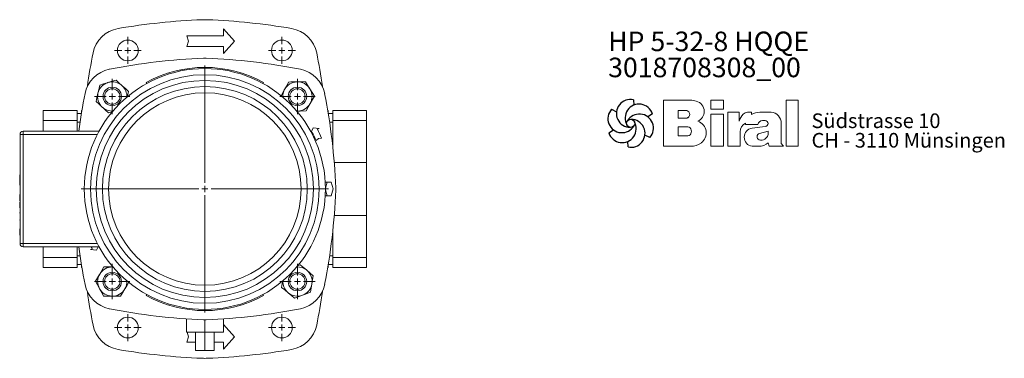
# Model space of a CAD drawing. Extents: x 115 to 754, y 97 to 1103.
# Drawn here: x 115 to 754, y 97 to 317 of the extents above; entities that cross this region are included whole.
import ezdxf

# ---------------------------------------------------------------- set-up
doc = ezdxf.new("R2010")
doc.units = 0
doc.linetypes.add('AUSGEZOGEN', pattern=[0])
doc.linetypes.add('SLD-Durchgehend', pattern=[0])
doc.layers.get('0').update_dxf_attribs({"linetype": 'CONTINUOUS'})
for name, color, linetype, lineweight in [('V__025', 2, 'AUSGEZOGEN', 25), ('V__050', 4, 'AUSGEZOGEN', 50), ('V__070', 7, 'AUSGEZOGEN', 70)]:
    doc.layers.add(name, color=color, linetype=linetype, lineweight=lineweight)
doc.styles.add('SLDTEXTSTYLE0', font='TXT', dxfattribs={"width": 0.605})
doc.styles.add('SLDTEXTSTYLE1', font='TXT', dxfattribs={"width": 0.551618})
doc.styles.add('SLDTEXTSTYLE2', font='TXT', dxfattribs={"width": 0.554583})

# ---------------------------------------------------------------- blocks, each defined once
blk = doc.blocks.new('SW_CENTERMARKSYMBOL_5')
at = {"color": 7, "linetype": 'SLD-Durchgehend', "lineweight": 0}
for p, q in [((0, 4), (0, 8.75)), ((-4, 0), (-8.75, 0)), ((0, 0), (-2, 0)), ((0, 0), (0, 2)), ((0, 0), (0, -2)), ((0, 0), (2, 0)), ((4, 0), (8.75, 0)), ((0, -4), (0, -8.75))]:
    blk.add_line(p, q, dxfattribs=at)
blk = doc.blocks.new('SW_CENTERMARKSYMBOL_6')
at = {"color": 7, "linetype": 'SLD-Durchgehend', "lineweight": 0}
for p, q in [((0, 4), (0, 8.75)), ((-4, 0), (-8.75, 0)), ((0, 0), (-2, 0)), ((0, 0), (0, 2)), ((0, 0), (0, -2)), ((0, 0), (2, 0)), ((4, 0), (8.75, 0)), ((0, -4), (0, -8.75))]:
    blk.add_line(p, q, dxfattribs=at)
blk = doc.blocks.new('SW_CENTERMARKSYMBOL_7')
at = {"color": 7, "linetype": 'SLD-Durchgehend', "lineweight": 0}
for p, q in [((0, 4), (0, 80.25)), ((-4, 0), (-80.25, 0)), ((0, 0), (-2, 0)), ((0, 0), (0, 2)), ((0, 0), (0, -2)), ((0, 0), (2, 0)), ((4, 0), (80.25, 0)), ((0, -4), (0, -80.25))]:
    blk.add_line(p, q, dxfattribs=at)
blk = doc.blocks.new('SW_CENTERMARKSYMBOL_8')
at = {"color": 7, "linetype": 'SLD-Durchgehend', "lineweight": 0}
for p, q in [((0, 4), (0, 8.75)), ((-4, 0), (-8.75, 0)), ((0, 0), (-2, 0)), ((0, 0), (0, 2)), ((0, 0), (0, -2)), ((0, 0), (2, 0)), ((4, 0), (8.75, 0)), ((0, -4), (0, -8.75))]:
    blk.add_line(p, q, dxfattribs=at)
blk = doc.blocks.new('SW_CENTERMARKSYMBOL_9')
at = {"color": 7, "linetype": 'SLD-Durchgehend', "lineweight": 0}
for p, q in [((0, 4), (0, 8.75)), ((-4, 0), (-8.75, 0)), ((0, 0), (-2, 0)), ((0, 0), (0, 2)), ((0, 0), (0, -2)), ((0, 0), (2, 0)), ((4, 0), (8.75, 0)), ((0, -4), (0, -8.75))]:
    blk.add_line(p, q, dxfattribs=at)
blk = doc.blocks.new('SW_CENTERMARKSYMBOL_10')
at = {"color": 7, "linetype": 'SLD-Durchgehend', "lineweight": 0}
for p, q in [((0, 4), (0, 11.5)), ((-4, 0), (-11.5, 0)), ((0, 0), (-2, 0)), ((0, 0), (0, 2)), ((0, 0), (0, -2)), ((0, 0), (2, 0)), ((4, 0), (11.5, 0)), ((0, -4), (0, -11.5))]:
    blk.add_line(p, q, dxfattribs=at)
blk = doc.blocks.new('SW_CENTERMARKSYMBOL_11')
at = {"color": 7, "linetype": 'SLD-Durchgehend', "lineweight": 0}
for p, q in [((0, 4), (0, 11.5)), ((-4, 0), (-11.5, 0)), ((0, 0), (-2, 0)), ((0, 0), (0, 2)), ((0, 0), (0, -2)), ((0, 0), (2, 0)), ((4, 0), (11.5, 0)), ((0, -4), (0, -11.5))]:
    blk.add_line(p, q, dxfattribs=at)
blk = doc.blocks.new('SW_CENTERMARKSYMBOL_12')
at = {"color": 7, "linetype": 'SLD-Durchgehend', "lineweight": 0}
for p, q in [((0, 4), (0, 11.5)), ((-4, 0), (-11.5, 0)), ((0, 0), (-2, 0)), ((0, 0), (0, 2)), ((0, 0), (0, -2)), ((0, 0), (2, 0)), ((4, 0), (11.5, 0)), ((0, -4), (0, -11.5))]:
    blk.add_line(p, q, dxfattribs=at)
blk = doc.blocks.new('SW_CENTERMARKSYMBOL_13')
at = {"color": 7, "linetype": 'SLD-Durchgehend', "lineweight": 0}
for p, q in [((0, 4), (0, 11.5)), ((-4, 0), (-11.5, 0)), ((0, 0), (-2, 0)), ((0, 0), (0, 2)), ((0, 0), (0, -2)), ((0, 0), (2, 0)), ((4, 0), (11.5, 0)), ((0, -4), (0, -11.5))]:
    blk.add_line(p, q, dxfattribs=at)
blk = doc.blocks.new('SW_NOTE_1')
at = {"color": 7, "linetype": 'Continuous', "lineweight": 0, "char_height": 12.7, "attachment_point": 1}
for s, insert, style in [('HP 5-32-8 HQQE', (0, 16.37), 'SLDTEXTSTYLE2'), ('3018708308_00', (0, -0.56), 'SLDTEXTSTYLE0')]:
    blk.add_mtext(s, dxfattribs=dict(at, insert=insert, style=style))
blk = doc.blocks.new('SW_NOTE_0')
at = {"layer": 'V__025', "char_height": 9.525, "attachment_point": 1}
for s, insert, style in [('Südstrasse 10', (0, 12.28), 'SLDTEXTSTYLE0'), ('CH - 3110 Münsingen', (0, -0.42), 'SLDTEXTSTYLE1')]:
    blk.add_mtext(s, dxfattribs=dict(at, insert=insert, style=style))
blk = doc.blocks.new('Biral Logo und Adresse')
at = {"layer": 'V__025', "lineweight": 15}
for p, q in [((-151.42, 326.62), (-168.69, 326.62)), ((-168.69, 326.62), (-168.69, 296.62)), ((-168.69, 326.62), (-168.69, 296.62)), ((-129.82, 326.62), (-138, 326.62)), ((-138, 320.81), (-138, 326.62)), ((-129.82, 320.81), (-129.82, 326.62)), ((-89.19, 296.62), (-89.18, 326.62)), ((-81.35, 326.62), (-89.18, 326.62)), ((-81.35, 296.62), (-81.35, 326.62)), ((-159.21, 314.89), (-159.21, 319.88)), ((-153.76, 319.88), (-159.21, 319.88)), ((-129.82, 320.81), (-138, 320.81)), ((-153.76, 314.89), (-159.21, 314.89)), ((-138, 296.62), (-138, 317.5)), ((-129.82, 317.5), (-138, 317.5)), ((-129.82, 296.62), (-129.82, 317.5)), ((-127.1, 296.62), (-127.1, 318.74)), ((-119.61, 318.74), (-127.1, 318.74)), ((-119.61, 313.03), (-119.61, 318.74)), ((-111.57, 318.74), (-114.17, 318.74)), ((-111.57, 317.37), (-111.57, 318.74)), ((-106.2, 318.74), (-101.19, 318.74)), ((-104.57, 313.3), (-102.75, 313.3)), ((-101.19, 318.74), (-98.99, 318.74)), ((-159.21, 303.38), (-159.21, 309.35)), ((-153.76, 309.35), (-159.21, 309.35)), ((-159.21, 303.72), (-159.21, 309.01)), ((-115.52, 311.58), (-115.52, 310.73)), ((-115.52, 310.73), (-107.49, 310.73)), ((-102.71, 309.55), (-111.29, 308.44)), ((-92.3, 298.36), (-92.3, 311.54)), ((-92.3, 298.36), (-92.3, 311.54)), ((-153.76, 303.38), (-159.21, 303.38)), ((-118.99, 296.62), (-118.99, 306.09)), ((-106.39, 305.02), (-100.85, 306.56)), ((-100.85, 305.6), (-100.85, 306.56)), ((-168.69, 296.62), (-151.17, 296.62)), ((-153.76, 296.62), (-151.17, 296.62)), ((-138, 296.62), (-129.82, 296.62)), ((-127.1, 296.62), (-118.99, 296.62)), ((-111.27, 296.62), (-107.01, 296.62)), ((-100.8, 298.96), (-100.26, 296.62)), ((-100.26, 296.62), (-90.9, 296.62)), ((-90.9, 296.62), (-92.3, 298.36)), ((-89.19, 296.62), (-81.35, 296.62))]:
    blk.add_line(p, q, dxfattribs=at)
for centre, radius, start, end in [((-153.54, 302.4), 24.32, 75.68329, 85.00747), ((-154.26, 317.39), 2.55, 283.06443, 76.93135), ((-149.24, 319.25), 6.92, 1.12158, 75.68329), ((-149.2, 319.25), 6.88, 293.29049, 1.12158), ((-107.81, 309.2), 12.41, 138.45983, 162.00835), ((-114.17, 314.83), 3.91, 90, 138.45983), ((-106.2, 307.56), 11.18, 90, 118.66299), ((-104.7, 310.5), 2.8, 87.06163, 175.32361), ((-102.75, 311.42), 1.88, 270, 90), ((-99.14, 312.12), 6.62, 41.64571, 88.62509), ((-99.8, 311.54), 7.5, 360, 41.64571), ((-153.6, 306.36), 2.99, 266.66499, 93.33079), ((-149.06, 305.32), 8.03, 305.36041, 71.2325), ((-112.92, 306.09), 6.08, 115.39632, 180), ((-110.36, 302.53), 5.99, 98.98374, 261.23555), ((-105.79, 302.86), 2.24, 105.59043, 246.51532), ((-105.16, 304.31), 3.81, 246.51532, 304.39975), ((-105.82, 305.28), 4.99, 304.39975, 3.72705), ((-151.17, 308.29), 11.68, 270, 305.3603), ((-107.01, 306.01), 9.39, 270, 311.40026)]:
    blk.add_arc(centre, radius, start, end, dxfattribs=at)
at = {"layer": 'V__050', "lineweight": 15}
for p, q in [((-151.42, 326.62), (-168.69, 326.62)), ((-168.69, 326.62), (-168.69, 296.62)), ((-129.82, 326.62), (-138, 326.62)), ((-138, 326.62), (-138, 320.81)), ((-129.82, 320.81), (-129.82, 326.62)), ((-89.18, 326.62), (-89.19, 296.62)), ((-81.35, 326.62), (-89.18, 326.62)), ((-81.35, 296.62), (-81.35, 326.62)), ((-159.21, 314.89), (-159.21, 319.88)), ((-159.21, 319.88), (-153.72, 319.88)), ((-138, 320.81), (-129.82, 320.81)), ((-153.72, 314.89), (-159.21, 314.89)), ((-129.82, 317.5), (-138, 317.5)), ((-138, 317.5), (-138, 296.62)), ((-129.82, 296.62), (-129.82, 317.5)), ((-119.61, 318.74), (-127.1, 318.74)), ((-127.1, 318.74), (-127.1, 296.62)), ((-119.61, 313.03), (-119.61, 318.74)), ((-111.57, 318.74), (-114.17, 318.74)), ((-111.57, 317.37), (-111.57, 318.74)), ((-101.19, 318.74), (-106.2, 318.74)), ((-104.57, 313.3), (-102.75, 313.3)), ((-98.99, 318.74), (-101.19, 318.74)), ((-159.21, 303.38), (-159.21, 309.35)), ((-159.21, 309.35), (-153.77, 309.35)), ((-115.52, 311.58), (-115.52, 310.73)), ((-115.52, 310.73), (-107.49, 310.73)), ((-102.73, 309.55), (-111.29, 308.44)), ((-92.3, 298.36), (-92.3, 311.54)), ((-153.77, 303.38), (-159.21, 303.38)), ((-118.99, 296.62), (-118.99, 306.09)), ((-106.39, 305.02), (-100.85, 306.56)), ((-100.85, 306.56), (-100.85, 305.6)), ((-168.69, 296.62), (-151.17, 296.62)), ((-138, 296.62), (-129.82, 296.62)), ((-127.1, 296.62), (-118.99, 296.62)), ((-111.27, 296.62), (-107.01, 296.62)), ((-100.8, 298.96), (-100.26, 296.62)), ((-100.26, 296.62), (-90.9, 296.62)), ((-90.9, 296.62), (-92.3, 298.36)), ((-89.19, 296.62), (-81.35, 296.62))]:
    blk.add_line(p, q, dxfattribs=at)
for centre, radius, start, end in [((-153.54, 302.4), 24.32, 75.68329, 85.00747), ((-154.26, 317.39), 2.55, 282.1601, 77.83568), ((-149.24, 319.25), 6.92, 1.12158, 75.68329), ((-149.2, 319.25), 6.88, 293.29049, 1.12158), ((-107.81, 309.2), 12.41, 138.45983, 162.00835), ((-114.17, 314.83), 3.91, 90, 138.45983), ((-106.2, 307.56), 11.18, 90, 118.66299), ((-104.7, 310.5), 2.8, 87.24563, 175.32361), ((-102.75, 311.42), 1.88, 270.69845, 90), ((-99.14, 312.12), 6.62, 41.64571, 88.62509), ((-99.8, 311.54), 7.5, 360, 41.64571), ((-153.6, 306.36), 2.99, 266.86023, 93.13556), ((-149.06, 305.32), 8.03, 305.36041, 71.2325), ((-112.92, 306.09), 6.08, 115.39632, 180), ((-110.36, 302.53), 5.99, 98.98374, 261.23555), ((-105.79, 302.86), 2.24, 105.59043, 246.51532), ((-105.16, 304.31), 3.81, 246.51532, 304.39975), ((-105.82, 305.28), 4.99, 304.39975, 3.72705), ((-151.17, 308.29), 11.68, 270, 305.3603), ((-107.01, 306.01), 9.39, 270, 311.40026)]:
    blk.add_arc(centre, radius, start, end, dxfattribs=at)
at = {"layer": 'V__070', "linetype": 'SLD-Durchgehend', "lineweight": 30}
for p, q in [((-188.33, 326.85), (-188.13, 323.31)), ((-202.48, 320.69), (-199.31, 319.1)), ((-175.93, 317.68), (-178.89, 315.72)), ((-204.22, 305.36), (-201.26, 307.31)), ((-177.67, 302.35), (-180.84, 303.94)), ((-191.81, 296.19), (-192.02, 299.73))]:
    blk.add_line(p, q, dxfattribs=at)
blk.add_circle((-190.07, 311.52), 2.64, dxfattribs=at)
for centre, start, end in [((-190.29, 317.98), 77.54297, 269.50728), ((-195.78, 314.56), 137.54297, 329.50728), ((-184.59, 314.94), 17.54297, 209.50728), ((-184.37, 308.48), 317.54297, 149.50728), ((-189.85, 305.06), 257.54297, 89.50728), ((-195.56, 308.1), 197.54297, 29.50728)]:
    blk.add_arc(centre, 9.08, start, end, dxfattribs=at)
at = {"layer": 'V__025', "color": 2}
blk.add_blockref('SW_NOTE_0', (-72.68, 305.72), dxfattribs=at)

msp = doc.modelspace()

# ---------------------------------------------------------------- linework, layer by layer
at = {"color": 7, "linetype": 'SLD-Durchgehend', "lineweight": 15}
for p, q in [((247.45, 311.09), (254.78, 303.09)), ((247.45, 306.59), (247.45, 311.09)), ((224.85, 303.09), (223.85, 306.59)), ((223.85, 306.59), (247.45, 306.59)), ((223.85, 299.59), (224.85, 303.09)), ((254.78, 303.09), (247.45, 295.09)), ((247.45, 299.59), (223.85, 299.59)), ((247.45, 295.09), (247.45, 299.59)), ((197.45, 276.33), (197.8, 275.69)), ((273.09, 275.69), (273.45, 276.33)), ((184.97, 266.69), (185.82, 270.44)), ((152.45, 258.09), (130.45, 258.09)), ((130.45, 251.61), (130.45, 258.09)), ((152.45, 251.61), (152.45, 258.09)), ((155.34, 256.09), (152.45, 256.09)), ((155.67, 258.09), (155.45, 258.09)), ((155.45, 256.77), (155.45, 258.09)), ((294.92, 257.67), (295.77, 257.69)), ((315.45, 258.09), (315.23, 258.09)), ((315.45, 256.77), (315.45, 258.09)), ((318.45, 256.09), (315.56, 256.09)), ((340.45, 258.09), (318.45, 258.09)), ((318.45, 251.61), (318.45, 258.09)), ((340.45, 251.61), (340.45, 258.09)), ((152.45, 251.61), (130.45, 251.61)), ((130.45, 244.59), (130.45, 251.61)), ((152.45, 244.59), (152.45, 251.61)), ((154.48, 250.57), (152.45, 250.57)), ((316.42, 250.57), (318.45, 250.57)), ((318.45, 251.61), (340.45, 251.61)), ((318.45, 234.66), (318.45, 251.61)), ((340.45, 224.25), (340.45, 251.61)), ((117.45, 242.59), (117.45, 244.59)), ((117.45, 244.59), (166.77, 244.59)), ((305.77, 246.72), (304.39, 244.1)), ((304.56, 243.78), (304.98, 244)), ((309.67, 246.49), (305.77, 246.72)), ((308.51, 245.88), (309.67, 246.49)), ((117.45, 242.59), (115.45, 242.59)), ((115.45, 171.59), (115.45, 242.59)), ((117.45, 242.59), (117.45, 171.59)), ((165.71, 242.59), (117.45, 242.59)), ((307.6, 238.57), (309.21, 239.89)), ((309.21, 239.89), (311.27, 240.17)), ((115.25, 233.52), (115.45, 233.52)), ((115.25, 232.15), (115.45, 232.15)), ((115.25, 230.77), (115.45, 230.77)), ((115.25, 228.09), (115.45, 228.09)), ((115.25, 226.18), (115.45, 226.18)), ((115.25, 224.99), (115.45, 224.99)), ((115.25, 224.78), (115.45, 224.78)), ((115.25, 223.73), (115.45, 223.73)), ((319.43, 224.25), (340.45, 224.25)), ((340.45, 189.93), (340.45, 224.25)), ((115.25, 221.09), (115.45, 221.09)), ((115.25, 219.08), (115.45, 219.08)), ((115.25, 218.82), (115.45, 218.82)), ((115.25, 216.34), (115.25, 209.61)), ((115.25, 216.34), (115.45, 216.34)), ((314.84, 211.59), (313.57, 211.59)), ((314.84, 211.59), (313.7, 207.63)), ((317.44, 211.59), (314.84, 211.59)), ((318.73, 207.09), (317.44, 211.59)), ((115.25, 209.61), (115.45, 209.61)), ((313.7, 206.54), (314.84, 202.59)), ((317.44, 202.59), (318.73, 207.09)), ((115.25, 204.12), (115.45, 204.12)), ((115.25, 203.77), (115.45, 203.77)), ((115.25, 203.41), (115.25, 199.34)), ((115.25, 203.41), (115.45, 203.41)), ((115.25, 199.34), (115.45, 199.34)), ((115.25, 198.45), (115.45, 198.45)), ((115.25, 198.45), (115.25, 194.91)), ((314.84, 202.59), (313.57, 202.59)), ((314.84, 202.59), (317.44, 202.59)), ((115.25, 194.91), (115.45, 194.91)), ((115.25, 191.87), (115.45, 191.87)), ((115.25, 191.87), (115.25, 191.42)), ((115.25, 191.42), (115.45, 191.42)), ((115.25, 191.2), (115.45, 191.2)), ((115.25, 187.08), (115.45, 187.08)), ((115.25, 187.08), (115.25, 186.77)), ((115.25, 186.77), (115.45, 186.77)), ((319.43, 189.93), (340.45, 189.93)), ((340.45, 162.57), (340.45, 189.93)), ((115.25, 183.28), (115.45, 183.28)), ((115.25, 181.98), (115.45, 181.98)), ((115.25, 181.93), (115.45, 181.93)), ((115.25, 181.47), (115.45, 181.47)), ((115.25, 181.27), (115.25, 177.2)), ((115.25, 181.27), (115.45, 181.27)), ((318.45, 162.57), (318.45, 179.51)), ((115.25, 177.2), (115.45, 177.2)), ((117.45, 171.59), (115.45, 171.59)), ((117.45, 169.59), (117.45, 171.59)), ((117.45, 171.59), (165.71, 171.59)), ((166.77, 169.59), (117.45, 169.59)), ((130.45, 162.57), (130.45, 169.59)), ((152.45, 162.57), (152.45, 169.59)), ((162.38, 168.3), (161.22, 167.68)), ((161.22, 167.68), (165.12, 167.45)), ((165.12, 167.45), (166.25, 169.59)), ((152.45, 162.57), (130.45, 162.57)), ((130.45, 156.09), (130.45, 162.57)), ((154.48, 163.61), (152.45, 163.61)), ((152.45, 156.09), (152.45, 162.57)), ((316.42, 163.61), (318.45, 163.61)), ((318.45, 162.57), (340.45, 162.57)), ((318.45, 156.09), (318.45, 162.57)), ((340.45, 156.09), (340.45, 162.57)), ((130.45, 156.09), (152.45, 156.09)), ((152.45, 158.09), (155.34, 158.09)), ((155.45, 156.09), (155.45, 157.4)), ((155.45, 156.09), (155.67, 156.09)), ((295.6, 157.12), (297.42, 157.79)), ((315.23, 156.09), (315.45, 156.09)), ((315.45, 156.09), (315.45, 157.4)), ((315.56, 158.09), (318.45, 158.09)), ((318.45, 156.09), (340.45, 156.09)), ((197.45, 137.84), (197.86, 138.6)), ((273.03, 138.61), (273.45, 137.84)), ((223.45, 114.1), (223.45, 122.72)), ((235.45, 114.1), (235.45, 122.1)), ((247.45, 114.1), (247.45, 122.72)), ((254.78, 111.09), (247.45, 119.09)), ((223.45, 114.1), (235.45, 114.1)), ((224.85, 111.09), (223.85, 107.59)), ((223.99, 114.1), (224.85, 111.09)), ((229.45, 102.1), (229.45, 114.1)), ((235.45, 114.1), (247.45, 114.1)), ((235.45, 102.1), (235.45, 114.1)), ((241.45, 102.1), (241.45, 114.1)), ((247.45, 103.09), (254.78, 111.09)), ((223.85, 107.59), (229.45, 107.59)), ((241.45, 107.59), (247.45, 107.59)), ((247.45, 107.59), (247.45, 103.09)), ((235.45, 102.1), (229.45, 102.1)), ((241.45, 102.1), (235.45, 102.1))]:
    msp.add_line(p, q, dxfattribs=at)
at = {"color": 7, "linetype": 'SLD-Durchgehend', "lineweight": 15, "flags": 128}
for points in [[(172.53, 276.26), (172.15, 276.15), (169.72, 275.39), (167.29, 274.64)], [(177.77, 277.89), (175.2, 277.09), (172.53, 276.26)], [(181.79, 274.17), (181.51, 274.43), (179.63, 276.16), (177.77, 277.89)], [(289.85, 276.56), (288.56, 274.21), (287.22, 271.75)], [(289.85, 276.56), (291.24, 276.6), (295.34, 276.69)], [(295.34, 276.69), (296.83, 276.72), (300.82, 276.81)], [(303.67, 272.13), (303.47, 272.46), (302.14, 274.64), (300.82, 276.81)], [(164.87, 263.94), (165.17, 265.29), (166.08, 269.29)], [(166.08, 269.29), (166.41, 270.75), (167.29, 274.64)], [(185.82, 270.44), (183.85, 272.27), (181.79, 274.17)], [(287.22, 271.75), (287.03, 271.41), (285.81, 269.17), (284.94, 267.6)], [(306.52, 267.44), (305.12, 269.74), (303.67, 272.13)], [(164.87, 263.94), (166.84, 262.12), (168.89, 260.22)], [(301.25, 257.82), (302.54, 260.18), (303.88, 262.63)], [(303.88, 262.63), (304.07, 262.97), (305.3, 265.21), (306.52, 267.44)], [(168.89, 260.22), (169.18, 259.95), (171.05, 258.22), (172.92, 256.49)], [(172.92, 256.49), (175.49, 257.29), (175.71, 257.36)], [(295.77, 257.69), (297.26, 257.73), (301.25, 257.82)], [(169.97, 156.54), (168.6, 154.23), (167.17, 151.83)], [(169.97, 156.54), (171.35, 156.53), (175.45, 156.48)], [(301.64, 154.28), (301.34, 154.53), (299.38, 156.16), (297.42, 157.79)], [(305.85, 150.77), (303.78, 152.49), (301.64, 154.28)], [(167.17, 151.83), (166.97, 151.49), (165.67, 149.3), (164.37, 147.11)], [(164.37, 147.11), (165.69, 144.76), (167.06, 142.33)], [(286, 147.52), (285.69, 145.71), (285.25, 143.2)], [(304.91, 145.36), (304.98, 145.75), (305.41, 148.26), (305.85, 150.77)], [(167.06, 142.33), (167.25, 141.99), (168.5, 139.76), (169.75, 137.55)], [(180.72, 137.42), (182.09, 139.73), (183.52, 142.14)], [(183.52, 142.14), (183.72, 142.48), (185.02, 144.67), (186.13, 146.55)], [(285.25, 143.2), (287.32, 141.48), (289.47, 139.69)], [(303.98, 139.96), (304.43, 142.61), (304.91, 145.36)], [(169.75, 137.55), (171.14, 137.53), (175.24, 137.48)], [(175.24, 137.48), (176.73, 137.47), (180.72, 137.42)], [(289.47, 139.69), (289.77, 139.44), (291.73, 137.8), (293.68, 136.17)], [(293.68, 136.17), (294.98, 136.65), (298.83, 138.07)], [(298.83, 138.07), (300.23, 138.58), (303.98, 139.96)]]:
    msp.add_lwpolyline(points, dxfattribs=at)
at = {"color": 7, "linetype": 'SLD-Durchgehend', "lineweight": 15}
for centre, radius in [((185.45, 297.09), 6.75), ((285.45, 297.09), 6.75), ((235.45, 207.09), 78.25), ((235.45, 207.09), 74.25), ((235.45, 207.09), 70.51), ((235.45, 207.09), 66.51), ((175.34, 267.19), 6), ((175.34, 267.19), 5), ((235.45, 207.09), 62.51), ((295.55, 267.19), 6), ((295.55, 267.19), 5), ((175.34, 146.98), 6), ((175.34, 146.98), 5), ((295.55, 146.98), 6), ((295.55, 146.98), 5), ((185.45, 117.09), 6.75), ((285.45, 117.09), 6.75)]:
    msp.add_circle(centre, radius, dxfattribs=at)
for centre, radius, start, end in [((250.58, -107.63), 425.02, 92.28165, 99.67968), ((235.45, 272.07), 45.02, 87.71835, 92.28165), ((220.32, -107.63), 425.02, 80.32032, 87.71835), ((182.48, 291.62), 20, 99.67968, 168.84365), ((288.42, 291.62), 20, 11.15635, 80.32032), ((555.3, 218.1), 400, 168.84365, 172.00617), ((-84.4, 218.1), 400, 7.99383, 11.15635), ((250.58, -107.63), 400, 92.28165, 101.11895), ((235.45, 272.07), 20, 87.71835, 92.28165), ((220.32, -107.63), 400, 78.88105, 87.71835), ((177.29, 265.24), 20, 101.11895, 168.88105), ((235.45, 207.08), 78.99, 61.24334, 118.75666), ((293.6, 265.24), 20, 11.11895, 78.88105), ((175.34, 267.19), 9.5, 107.24253, 167.24253), ((175.34, 267.19), 9.5, 47.24253, 107.24253), ((295.55, 267.19), 9.5, 91.30036, 151.30036), ((295.55, 267.19), 9.5, 31.30036, 91.30036), ((550.16, 191.96), 400, 168.88105, 172.4396), ((175.34, 267.19), 9.5, 167.24253, 227.24253), ((175.34, 267.19), 9.5, 357.42198, 47.24253), ((295.55, 267.19), 9.5, 151.30036, 182.57802), ((295.55, 267.19), 9.5, 331.30036, 31.30036), ((-79.27, 191.96), 400, 2.28165, 11.11895), ((295.55, 267.19), 9.5, 271.30036, 331.30036), ((175.34, 267.19), 9.5, 227.24253, 272.57802), ((295.55, 267.19), 9.5, 267.42198, 271.30036), ((117.45, 242.59), 2, 90, 180), ((235.45, 207.09), 78.72, 23.56966, 27.96356), ((235.45, 207.09), 82.72, 23.56966, 27.96356), ((-79.27, 222.22), 400, 348.88105, 357.71835), ((300.43, 207.09), 20, 357.71835, 2.28165), ((117.45, 171.59), 2, 180, 270), ((550.16, 222.22), 400, 187.5604, 191.11895), ((235.45, 207.09), 82.72, 206.95641, 207.96356), ((175.34, 146.98), 9.5, 89.35278, 149.35278), ((175.34, 146.98), 9.5, 87.42198, 89.35278), ((295.55, 146.98), 9.5, 50.17549, 92.57802), ((295.55, 146.98), 9.5, 350.17549, 50.17549), ((175.34, 146.98), 9.5, 149.35278, 209.35278), ((175.34, 146.98), 9.5, 329.35278, 2.57802), ((295.55, 146.98), 9.5, 177.42198, 230.17549), ((177.29, 148.93), 20, 191.11895, 258.88105), ((175.34, 146.98), 9.5, 209.35278, 269.35278), ((175.34, 146.98), 9.5, 269.35278, 329.35278), ((293.6, 148.93), 20, 281.11895, 348.88105), ((295.55, 146.98), 9.5, 290.17549, 350.17549), ((555.3, 196.08), 400, 187.99383, 191.15635), ((235.45, 207.09), 78.98, 241.24216, 298.75784), ((295.55, 146.98), 9.5, 230.17549, 290.17549), ((-84.4, 196.08), 400, 348.84365, 352.00617), ((250.58, 521.8), 400, 258.88105, 267.71835), ((220.32, 521.8), 400, 272.28165, 281.11895), ((235.45, 142.1), 20, 267.71835, 272.28165), ((182.48, 122.55), 20, 191.15635, 260.32032), ((288.42, 122.55), 20, 279.67968, 348.84365), ((250.58, 521.8), 425.02, 260.32032, 267.71835), ((220.32, 521.8), 425.02, 272.28165, 279.67968), ((235.45, 142.1), 45.02, 267.71835, 272.28165)]:
    msp.add_arc(centre, radius, start, end, dxfattribs=at)
for points, knots in [([(227.85, 207.09), (227.85, 207.09), (227.85, 207.09), (227.85, 207.09), (227.85, 207.09)], [0, 0, 0, 0, 0.559962, 1, 1, 1, 1]), ([(227.85, 207.09), (227.85, 207.09), (227.85, 207.09), (227.85, 207.09), (227.85, 207.09)], [0, 0, 0, 0, 0.559824, 1, 1, 1, 1]), ([(227.85, 207.09), (227.85, 207.09), (227.85, 207.09), (227.85, 207.09), (227.85, 207.09)], [0, 0, 0, 0, 0.5598269, 1, 1, 1, 1]), ([(227.85, 207.09), (227.85, 207.09), (227.85, 207.09), (227.85, 207.09), (227.85, 207.09)], [0, 0, 0, 0, 0.55997, 1, 1, 1, 1]), ([(227.85, 207.09), (227.85, 207.09), (227.85, 207.09), (227.85, 207.09), (227.85, 207.09), (227.85, 207.09), (227.85, 207.09), (227.85, 207.09), (227.85, 207.09)], [0, 0, 0, 0, 0.250414, 0.500231, 0.625271, 0.750133, 0.874967, 1, 1, 1, 1]), ([(227.85, 207.09), (227.85, 207.09), (227.85, 207.09), (227.85, 207.09), (227.85, 207.09)], [0, 0, 0, 0, 0.560102, 1, 1, 1, 1]), ([(227.85, 207.09), (227.85, 207.09), (227.85, 207.09), (227.85, 207.09), (227.85, 207.09)], [0, 0, 0, 0, 0.560472, 1, 1, 1, 1]), ([(227.85, 207.09), (227.85, 207.09), (227.85, 207.09), (227.85, 207.09), (227.85, 207.09)], [0, 0, 0, 0, 0.560248, 1, 1, 1, 1]), ([(227.85, 207.09), (227.85, 207.09), (227.85, 207.09), (227.85, 207.09), (227.85, 207.09)], [0, 0, 0, 0, 0.561037, 1, 1, 1, 1]), ([(227.85, 207.09), (227.85, 207.09), (227.85, 207.09), (227.85, 207.09), (227.85, 207.09)], [0, 0, 0, 0, 0.559386, 1, 1, 1, 1]), ([(227.85, 207.09), (227.85, 207.09), (227.85, 207.09), (227.85, 207.09), (227.85, 207.09), (227.85, 207.09), (227.85, 207.09)], [0, 0, 0, 0, 0.28036, 0.559691, 0.779631, 1, 1, 1, 1]), ([(227.85, 207.09), (227.85, 207.09), (227.85, 207.09), (227.85, 207.09), (227.85, 207.09)], [0, 0, 0, 0, 0.560009, 1, 1, 1, 1]), ([(227.85, 207.09), (227.85, 207.09), (227.85, 207.09), (227.85, 207.09), (227.85, 207.09), (227.85, 207.09)], [0, 0, 0, 0, 0.164798, 0.582055, 1, 1, 1, 1]), ([(227.85, 207.09), (227.85, 207.09), (227.85, 207.09), (227.85, 207.09), (227.85, 207.09)], [0, 0, 0, 0, 0.561067, 1, 1, 1, 1]), ([(227.85, 207.09), (227.85, 207.09), (227.85, 207.09), (227.85, 207.09), (227.85, 207.09), (227.85, 207.09)], [0, 0, 0, 0, 0.279487, 0.55964, 1, 1, 1, 1]), ([(227.85, 207.09), (227.85, 207.09), (227.85, 207.09), (227.85, 207.09), (227.85, 207.09)], [0, 0, 0, 0, 0.560392, 1, 1, 1, 1]), ([(227.85, 207.09), (227.85, 207.09), (227.85, 207.09), (227.85, 207.09), (227.85, 207.09)], [0, 0, 0, 0, 0.559123, 1, 1, 1, 1])]:
    msp.add_open_spline(points, degree=3, knots=knots, dxfattribs=at)
msp.add_open_spline([(227.85, 207.09), (227.85, 207.09)], degree=1, dxfattribs=at)
msp.add_open_spline([(227.85, 207.09), (227.85, 207.09)], degree=1, dxfattribs=at)
msp.add_open_spline([(227.85, 207.09), (227.85, 207.09)], degree=1, dxfattribs=at)
msp.add_open_spline([(227.85, 207.09), (227.85, 207.09)], degree=1, dxfattribs=at)
msp.add_open_spline([(227.85, 207.09), (227.85, 207.09)], degree=1, dxfattribs=at)
msp.add_open_spline([(227.85, 207.09), (227.85, 207.09)], degree=1, dxfattribs=at)

# ---------------------------------------------------------------- block references
at = {"color": 7, "linetype": 'Continuous', "lineweight": 0}
for name, p in [('SW_NOTE_1', (497.26, 292.97)), ('SW_CENTERMARKSYMBOL_5', (185.45, 297.09)), ('SW_CENTERMARKSYMBOL_6', (285.45, 297.09)), ('SW_CENTERMARKSYMBOL_7', (235.45, 207.09)), ('SW_CENTERMARKSYMBOL_12', (175.34, 267.19)), ('SW_CENTERMARKSYMBOL_11', (295.55, 267.19)), ('Biral Logo und Adresse', (701.95, -61.8)), ('SW_CENTERMARKSYMBOL_13', (175.34, 146.98)), ('SW_CENTERMARKSYMBOL_10', (295.55, 146.98)), ('SW_CENTERMARKSYMBOL_8', (185.45, 117.09)), ('SW_CENTERMARKSYMBOL_9', (285.45, 117.09))]:
    msp.add_blockref(name, p, dxfattribs=at)

doc.saveas('drawing.dxf')
